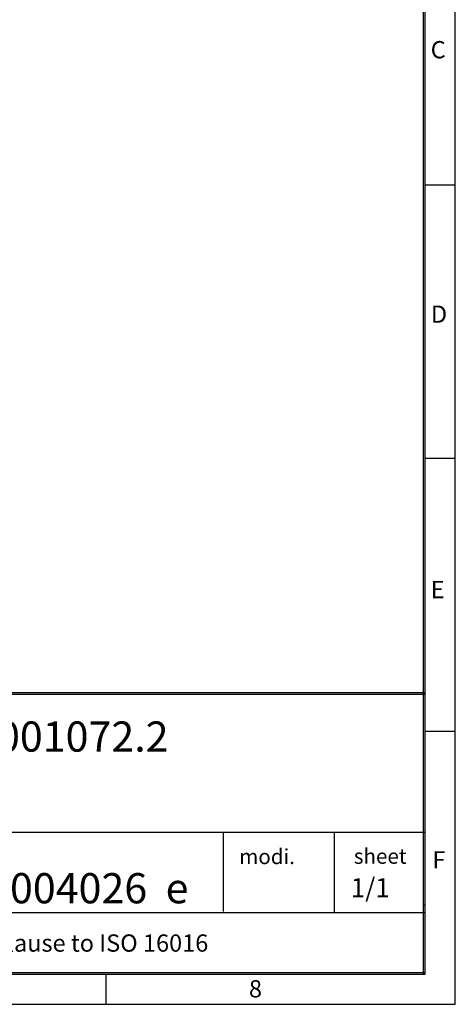
# Model space of a CAD drawing. Extents: x -4023 to 1392, y -4395 to -787.
# Drawn here: x 433 to 1392, y -4395 to -2227 of the extents above; entities that cross this region are included whole.
import ezdxf

# ---------------------------------------------------------------- set-up
doc = ezdxf.new("R2010")
doc.units = 0
doc.header["$LTSCALE"] = 20
doc.header["$MEASUREMENT"] = 0
doc.layers.add('2', color=2, linetype='CONTINUOUS')
doc.layers.add('9', color=14, linetype='CONTINUOUS')
doc.styles.add('ROMANS', font='romans.shx', dxfattribs={"height": 45})

msp = doc.modelspace()

# ---------------------------------------------------------------- linework, layer by layer
at = {"layer": '9', "color": 15, "linetype": 'Continuous'}
for p, q in [((1392.33663, -4394.666), (1392.33663, -786.7788)), ((1325.83663, -2590.7205), (1392.33663, -2590.7205)), ((1325.83663, -3192.0344), (1392.33663, -3192.0344)), ((1325.83663, -3793.3483), (1392.33663, -3793.3483)), ((622.83663, -4328.166), (622.83663, -4394.666)), ((-4022.66337, -4394.666), (1392.33663, -4394.666))]:
    msp.add_line(p, q, dxfattribs=at)
at = {"layer": '9', "linetype": 'Continuous'}
for p, q in [((1322.03663, -4328.166), (1322.03663, -857.0788)), ((1325.83663, -4328.166), (1325.83663, -853.2788)), ((-2106.0587, -3707.88381), (1325.83663, -3707.88381)), ((-2102.22099, -3711.6257), (1325.83663, -3711.6257)), ((881.45664, -4018.23027), (881.45664, -4190.69534)), ((1125.77634, -4018.23027), (1125.77634, -4192.83636)), ((1322.03663, -4175.65622), (1325.83663, -4175.65622)), ((-1035.62221, -4192.83636), (1325.83663, -4192.83636)), ((-3956.16337, -4328.166), (1325.83663, -4328.166)), ((-3952.36337, -4324.366), (1325.83663, -4324.366))]:
    msp.add_line(p, q, dxfattribs=at)
at = {"layer": '9', "color": 14, "linetype": 'Continuous'}
msp.add_line((-2102.22099, -4015.38141), (1325.83663, -4015.38141), dxfattribs=at)

# ---------------------------------------------------------------- texts
at = {"layer": '2', "style": 'ROMANS'}
for s, p in [('Dimensions B 1001072.2', (-264.56253, -3838.4042)), ('Z791004026  e', (205.95725, -4172.35068))]:
    msp.add_text(s, height=66.5, dxfattribs=at).set_placement(p)
at = {"layer": '2', "color": 4, "style": 'ROMANS'}
msp.add_text('1/1', height=41.8, dxfattribs=at).set_placement((1162.20044, -4158.7955))
at = {"layer": '9', "color": 15, "style": 'ROMANS'}
for s, p in [('C', (1338.11182, -2312.07727)), ('D', (1338.6786, -2894.24677)), ('E', (1338.11182, -3500.65693)), ('F', (1342.00562, -4095.63656)), ('8', (937.93652, -4379.47808))]:
    msp.add_text(s, height=38, dxfattribs=at).set_placement(p)
at = {"layer": '9', "color": 4, "linetype": 'Continuous', "style": 'ROMANS'}
for s, height, p in [('modi.', 33.25, (916.58457, -4086.0877)), ('sheet', 33.25, (1168.87985, -4085.30002)), ('Please observe protection clause to ISO 16016', 38, (-261.37274, -4278.81613))]:
    msp.add_text(s, height=height, dxfattribs=at).set_placement(p)

doc.saveas('drawing.dxf')
